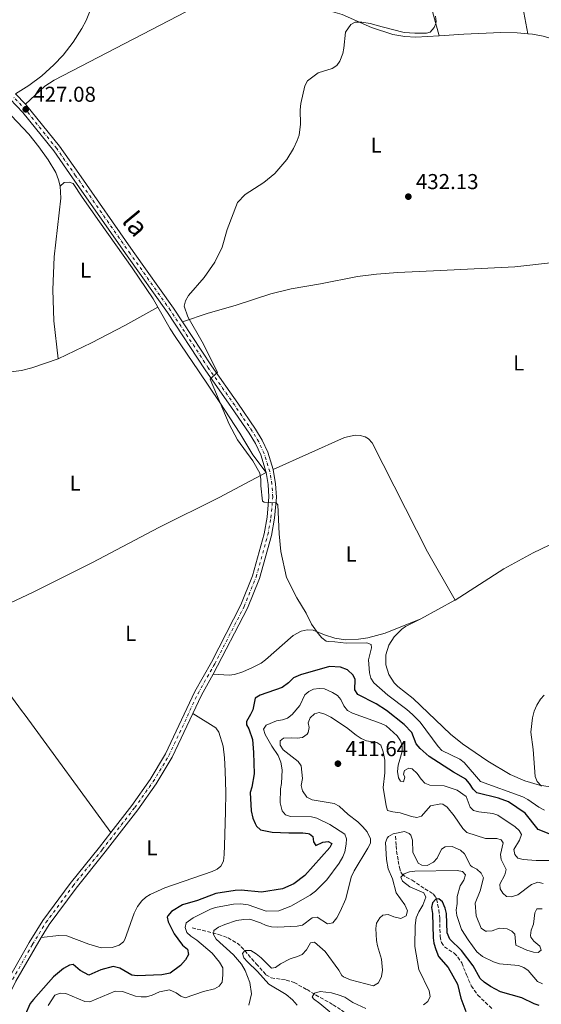
# Model space of a CAD drawing. Units: metres. Extents: x 621941 to 625417, y 4680915 to 4683288.
# Drawn here: x 623106 to 623349, y 4681414 to 4681872 of the extents above; entities that cross this region are included whole.
import ezdxf
from ezdxf.enums import TextEntityAlignment as Align

# ---------------------------------------------------------------- set-up
doc = ezdxf.new("R2010")
doc.units = ezdxf.units.M
doc.header["$MEASUREMENT"] = 0
doc.linetypes.add('DGN Style 3', pattern=[2.435890702152634, 1.739921930109024, -0.6959687720436097])
doc.linetypes.add('DGN Style 4', pattern=[2.7856150101045474, 1.391937544087219, -0.6959687720436097, 0.001739921930109024, -0.6959687720436097])
for name, color, linetype, lineweight in [('Barranco lineal', 142, 'DGN Style 3', 13), ('Cota de punto acotado terreno', 7, 'Continuous', 0), ('Curva de nivel directora', 30, 'Continuous', 30), ('Curva de nivel intermedia', 30, 'Continuous', 0), ('Eje pista pavimentada', 7, 'DGN Style 4', 0), ('Etiqueta de uso rústico', 92, 'Continuous', 0), ('Línea de cambio de uso (parcela vista)', 92, 'Continuous', 0), ('Línea de pista pavimentada', 7, 'Continuous', 0), ('pavimentado', 23, 'Continuous', 0), ('Punto acotado terreno (símbolo)', 7, 'Continuous', 0)]:
    doc.layers.add(name, color=color, linetype=linetype, lineweight=lineweight)
doc.styles.add('Style-Arial', font='arial.ttf')

# ---------------------------------------------------------------- blocks, each defined once
blk = doc.blocks.new('5PATER')
at = {"layer": 'Punto acotado terreno (símbolo)', "linetype": 'Continuous', "lineweight": 0}
h = blk.add_hatch(color=51, dxfattribs=at)
edge = h.paths.add_edge_path()
edge.add_ellipse((0, 0), major_axis=(-0.1095731443231308, -0.1110710700762829), ratio=0.9994222409660317, start_angle=0, end_angle=360)

msp = doc.modelspace()

# ---------------------------------------------------------------- linework, layer by layer
at = {"layer": 'Barranco lineal', "color": 142, "linetype": 'DGN Style 3', "lineweight": 13}
for points in [[(623281.0499999998, 4681492.130000001, 409.6000000000058), (623281.3899999997, 4681487.640000001, 408.0599999999977), (623281.5599999996, 4681485.180000001, 407.679999999993), (623282.3300000001, 4681480.65, 407.0399999999936), (623282.9500000002, 4681477.49, 407.0399999999936), (623283.5099999999, 4681475.390000001, 405.6100000000006), (623284.0999999996, 4681474.42, 404.9900000000052), (623285.9299999997, 4681473.039999999, 404.9900000000052), (623288.8099999996, 4681471.630000001, 404.4799999999959), (623294.7400000002, 4681467.58, 403.4499999999971), (623298.5599999996, 4681465.26, 401.3999999999942), (623299.8399999999, 4681463.730000001, 399.7400000000052), (623300.1399999997, 4681462.82, 399.3500000000058), (623301.1900000004, 4681457.930000001, 399.5099999999948), (623301.6500000004, 4681453.77, 399.8600000000006), (623301.7699999996, 4681445.449999999, 399.3500000000058), (623302.3899999997, 4681442.640000001, 399.3500000000058), (623303.79, 4681440.630000001, 399.3500000000058), (623305.8499999996, 4681439.300000001, 398.8600000000006), (623308.2800000003, 4681437.710000001, 398.8399999999965), (623310.0300000003, 4681435.92, 398.8399999999965), (623311.8600000005, 4681433.210000001, 398.3500000000058), (623314.0300000003, 4681427.619999999, 398.320000000007), (623315.0700000003, 4681425.390000001, 397.820000000007), (623316.3099999996, 4681422.59, 397.8099999999977), (623319.29, 4681418.24, 397.8099999999977), (623325.9100000003, 4681411.859999999, 397.8099999999977)], [(623186.4299999997, 4681449.52, 418.320000000007), (623198.8099999996, 4681446.460000001, 415.2400000000052), (623203.1399999997, 4681444.77, 413.3699999999953), (623207.4500000002, 4681442.380000001, 411.070000000007), (623209.2999999998, 4681440.710000001, 410.1199999999953), (623216.29, 4681432.75, 409.6100000000006), (623220.7999999998, 4681427.710000001, 408.6499999999942), (623223.2599999999, 4681426.220000001, 408.070000000007), (623230.2400000002, 4681425.230000001, 406.3699999999953), (623233.8700000001, 4681424.09, 405.6300000000047), (623239.9100000003, 4681420.75, 404.9900000000052), (623243.9100000003, 4681418.34, 403.9600000000065), (623252, 4681413.76, 402.570000000007), (623255.9199999999, 4681411.220000001, 401.9100000000035), (623258.5099999999, 4681409.060000001, 401.9100000000035), (623262.4199999999, 4681405.869999999, 401.3099999999977), (623263.5999999996, 4681404.24, 400.8899999999995), (623265.4199999999, 4681400.539999999, 399.8699999999953)]]:
    msp.add_polyline3d(points, dxfattribs=at)
at = {"layer": 'Curva de nivel directora', "color": 30, "linetype": 'Continuous', "lineweight": 30, "flags": 128}
for points, elevation in [([(623354.1, 4681492.609999999), (623347.3799999988, 4681495.280000002), (623341.4100000008, 4681502.800000002), (623333.6300000001, 4681508.090000001), (623328.9000000005, 4681509.840000001), (623318.8800000001, 4681512.310000001), (623317.2399999995, 4681513.900000002), (623315.4600000003, 4681516.560000001), (623313.6799999989, 4681518.550000001), (623307.9799999992, 4681521.820000002), (623296.7099999995, 4681529.180000001), (623292.5900000001, 4681532.880000001), (623290.6900000002, 4681535.02), (623288.6000000001, 4681540.34), (623284.9999999994, 4681544.039999999), (623276.89, 4681550.51), (623272.0099999984, 4681553.680000001), (623263.4599999988, 4681557.970000001), (623262.0700000008, 4681560.060000001), (623262.280000001, 4681564.940000001), (623261.3099999987, 4681566.940000001), (623258.709999999, 4681569.460000002), (623255.4700000003, 4681570.62), (623250.4099999999, 4681570.980000001), (623236.8400000001, 4681567.100000001), (623233.6300000004, 4681565.710000001), (623231.2499999999, 4681563.380000002), (623228.3199999996, 4681561.189999999), (623218.0299999989, 4681557.670000002), (623215.8099999992, 4681556.320000002), (623214.6400000004, 4681550.880000001), (623213.6500000001, 4681548.600000001), (623211.7599999991, 4681545.470000002), (623211.7900000004, 4681543.86), (623212.8900000001, 4681541.990000002), (623214.4799999993, 4681537.029999999), (623215.0699999994, 4681531.060000001), (623215.2300000003, 4681521.060000001), (623214.2499999991, 4681514.860000002), (623213.4899999992, 4681512.470000002), (623213.849999999, 4681503.900000002), (623214.6699999993, 4681500.470000001), (623215.7199999999, 4681497.930000001), (623216.4199999995, 4681496.74), (623218.2199999989, 4681495.000000001), (623223.6399999991, 4681493.950000001), (623231.3899999985, 4681493.62), (623237.9699999989, 4681493.720000001), (623240.4500000001, 4681493.420000001), (623241.0699999991, 4681493.230000001), (623242.5699999989, 4681491.91), (623242.8499999982, 4681489.42), (623243.9799999993, 4681487.76), (623247.1800000002, 4681489.29), (623249.7300000003, 4681489.600000001), (623251.36, 4681488.680000001), (623250.5700000008, 4681486.789999999), (623238.8200000004, 4681473.83), (623233.769999999, 4681469.990000002), (623228.5199999985, 4681467.62)], 425), ([(623228.5199999985, 4681467.62), (623218.639999999, 4681466.130000002), (623209.2800000003, 4681467.039999999), (623206.4500000007, 4681466.880000001), (623197.4999999986, 4681465.380000001), (623188.8999999999, 4681462.190000001), (623181.9199999995, 4681460.26), (623176.839999999, 4681457.01), (623175.12, 4681455.119999999), (623174.8600000008, 4681454.430000001), (623175.2999999989, 4681452.28), (623178.150000001, 4681446.75), (623179.7499999991, 4681444.350000001), (623182.0499999991, 4681441.5), (623184.2300000007, 4681439.52), (623184.7499999992, 4681437.029999999), (623183.4199999992, 4681434.680000001), (623181.1199999992, 4681431.940000001), (623176.1900000006, 4681428.370000001), (623172.3799999997, 4681427.710000001), (623160.8999999998, 4681427.190000001), (623158.4199999988, 4681427.539999999), (623152.7799999993, 4681430.690000001), (623149.6700000003, 4681431.450000001), (623143.9199999992, 4681430.020000001), (623138.4400000006, 4681427.51), (623134.3999999994, 4681429.610000002), (623131.1099999994, 4681432.369999999), (623129.3599999992, 4681432.210000001), (623126.6999999993, 4681430.560000001), (623122.05, 4681426.700000001), (623112.669999999, 4681416.230000001), (623111.129999999, 4681414.250000001), (623108.7499999986, 4681409.040000001)], 425), ([(623347.8100000002, 4681413.400000001), (623345.4699999999, 4681414.220000002), (623339.8399999995, 4681416.980000001), (623329.8999999998, 4681419.750000002), (623325.2100000002, 4681422.17), (623322.2599999999, 4681424.190000001), (623320.4699999995, 4681425.940000001), (623317.0899999997, 4681431.859999999), (623311.75, 4681438.910000003), (623306.3699999999, 4681444.250000002), (623305.0399999999, 4681447.15), (623304.7299999993, 4681456.090000002), (623304.0900000001, 4681458.670000001), (623302.8399999982, 4681461.570000002), (623301.1799999997, 4681463.010000002), (623299.8099999996, 4681462.819999999), (623298.2000000003, 4681461.070000002), (623297.8000000002, 4681458.91), (623298.1899999991, 4681456.17), (623298.6200000005, 4681444.820000002), (623298.8999999999, 4681442.330000003), (623299.7499999994, 4681439.420000001), (623301.0700000003, 4681436.16), (623305.5499999997, 4681431.07), (623309.9500000007, 4681423.380000002), (623311.4500000004, 4681416.840000002), (623313.7799999994, 4681410.630000002)], 400)]:
    msp.add_lwpolyline(points, dxfattribs=dict(at, elevation=elevation))
at = {"layer": 'Curva de nivel intermedia', "color": 30, "linetype": 'Continuous', "lineweight": 0, "flags": 128}
for points, elevation in [([(623274.8899999995, 4681868.349999998), (623285.0300000006, 4681865.769999999), (623289.9900000005, 4681865.359999999), (623295.5000000002, 4681865.440000001), (623297.2400000015, 4681865.869999999), (623298.9600000002, 4681868.050000001), (623299.8699999999, 4681869.949999998), (623300.0100000007, 4681870.8), (623299.6799999999, 4681873.300000002)], 430), ([(623268.5599999996, 4681574.109999998), (623269.8100000012, 4681579.63), (623269.6500000004, 4681581.25), (623267.7600000015, 4681582.029999998), (623258.1500000004, 4681581.749999999), (623252.8200000017, 4681582.470000001), (623249.7400000015, 4681582.560000001), (623248.8400000008, 4681582.819999999), (623246.7500000009, 4681584.259999999), (623245.1100000002, 4681586.25), (623241.9699999999, 4681590.679999998), (623239.4500000008, 4681595.84), (623235.1700000004, 4681602.9), (623230.280000002, 4681612.369999998), (623227.7200000006, 4681624.430000001), (623226.9200000004, 4681632.619999999), (623226.3000000013, 4681646.189999999), (623225.51, 4681647.09), (623219.9700000011, 4681647.3), (623219.1500000008, 4681647.82), (623218.3600000018, 4681654.989999999), (623218.4600000002, 4681657.959999999), (623217.9600000017, 4681660.930000001), (623214.6200000001, 4681666.520000001), (623207.5500000003, 4681676.279999999), (623203.6800000012, 4681683.609999998), (623194.8800000013, 4681704.579999999), (623198.3200000012, 4681707.730000001), (623191.0500000002, 4681721.970000001), (623184.49, 4681733.59), (623182.7500000009, 4681738.5), (623183.3000000007, 4681740.970000001), (623184.7400000002, 4681743.41), (623192.0899999995, 4681751.88), (623197.0000000002, 4681758.92), (623200.4900000015, 4681765.9), (623202.8099999995, 4681774.07), (623207.5500000003, 4681786.63), (623211.16, 4681790.470000001), (623219.8400000016, 4681795.949999998), (623224.9900000015, 4681800.189999999), (623230.5400000013, 4681806.63), (623233.5499999998, 4681811.779999998), (623235.3499999992, 4681815.499999999), (623236.1800000007, 4681817.980000001), (623236.8700000015, 4681823.130000001), (623236.7700000008, 4681829.710000001), (623237.0700000003, 4681832.769999999), (623238.9200000011, 4681840.970000001), (623240.060000001, 4681843.210000001), (623245.1100000002, 4681846.92), (623251.6600000015, 4681849.029999999), (623253.7400000002, 4681850.359999999), (623255.0999999993, 4681852.449999999), (623256.4900000017, 4681855.960000001), (623257.0300000005, 4681858.380000002), (623257.7600000014, 4681865.859999998), (623260.2200000001, 4681869.470000001), (623262.3500000002, 4681870.439999998), (623265.3099999996, 4681870.489999999), (623269.2100000001, 4681869.949999998), (623274.8899999995, 4681868.349999998)], 430), ([(623350.3, 4681504.26), (623347.7200000007, 4681505.569999999), (623342.6400000001, 4681509.199999999), (623340.2999999999, 4681510.33), (623320.6500000004, 4681517.519999999), (623312.9800000016, 4681526.399999999), (623310.9500000019, 4681527.850000001), (623302.6500000005, 4681531.949999999), (623300.9100000015, 4681533.75), (623292.5300000019, 4681545.039999999), (623289.0100000014, 4681548.61), (623286.3400000003, 4681551.06), (623277.5499999995, 4681557.689999999), (623270.9800000002, 4681563.42), (623269.6300000001, 4681565.529999998), (623268.9200000016, 4681568.069999999), (623268.5599999996, 4681574.109999998)], 430), ([(623352.740000001, 4681480.859999999), (623346.4800000002, 4681480.75), (623340.4200000007, 4681481.319999999), (623337.9999999999, 4681481.949999998), (623336.6200000008, 4681483.550000001), (623336.0500000007, 4681485.83), (623338.6700000004, 4681490.300000001), (623339.5700000012, 4681492.869999999), (623338.6000000011, 4681494.74), (623336.6900000002, 4681496.380000001), (623328.6700000003, 4681501.850000001), (623326.2800000008, 4681502.569999999), (623319.780000001, 4681503.460000002), (623317.3500000013, 4681504.09), (623315.7100000007, 4681505.539999999), (623313.8900000014, 4681510.489999999), (623309.7400000005, 4681513.429999998), (623303.690000002, 4681515.560000001), (623297, 4681515.739999999), (623294.690000001, 4681516.680000001), (623292.9200000007, 4681518.63), (623291.1399999993, 4681521.289999999), (623288.8200000015, 4681523.41), (623287.2000000009, 4681523.649999999), (623285.2000000004, 4681522.680000001), (623284.8200000006, 4681520.930000001), (623285.3800000015, 4681519.460000001), (623284.74, 4681517.429999999), (623283.3899999999, 4681517.680000001), (623282.4300000012, 4681519.28), (623281.9800000018, 4681522.09), (623282.2099999997, 4681525.06), (623284.1200000008, 4681531.399999999), (623284.0899999996, 4681533.9), (623283.3699999999, 4681536.350000001), (623281.87, 4681538.730000001), (623276.6799999999, 4681543.38), (623274.4500000015, 4681544.529999998), (623260.9900000012, 4681549.33), (623258.7699999994, 4681550.460000001), (623257.0400000017, 4681552.759999999), (623255.6500000014, 4681555.559999999), (623254.0100000007, 4681557.439999999), (623251.7900000013, 4681558.92), (623248.0499999995, 4681560.55), (623245.4900000002, 4681560.779999998), (623242.940000002, 4681560.470000001), (623240.8099999998, 4681559.369999998), (623238.9000000008, 4681557.73), (623236.6100000021, 4681552.850000001), (623233.0400000003, 4681548.63), (623230.7800000005, 4681546.980000001), (623228.4100000013, 4681546.17), (623225.690000001, 4681545.689999999), (623220.9099999999, 4681543.750000001), (623219.7000000007, 4681541.830000001), (623220.3500000011, 4681539.41), (623223.4500000014, 4681533.960000001), (623226.4100000008, 4681529.57), (623227.7400000007, 4681526.499999999), (623228.3200000018, 4681522.880000001), (623228.0300000012, 4681516.550000001), (623227.5500000007, 4681514.099999999), (623227.3600000007, 4681507.539999999), (623228.3600000021, 4681503.92), (623229.8600000018, 4681502.06), (623232.1999999998, 4681501.170000001), (623241.980000001, 4681501.039999999), (623244.4100000006, 4681500.449999998), (623250.5000000015, 4681497.539999999), (623257.4300000005, 4681493.079999999), (623258.270000001, 4681490.810000001)], 420.0000000000001), ([(623348.9900000002, 4681515.279999999), (623346.980000001, 4681517.489999999), (623345.9400000015, 4681519.77), (623345.0300000019, 4681532.430000001), (623343.9600000011, 4681540.500000001), (623344.7200000011, 4681547.05), (623345.5300000003, 4681550.159999999), (623346.7800000019, 4681552.929999998), (623348.4500000017, 4681555.800000001), (623350.1200000013, 4681557.66)], 435.0000000000001), ([(623349.6500000019, 4681470.169999998), (623347.1799999998, 4681470.77), (623344.2800000008, 4681469.679999999), (623337.9100000005, 4681464.88), (623334.8200000015, 4681463.880000001), (623332.6700000013, 4681464.130000001), (623330.900000001, 4681465.58), (623329.8000000013, 4681467.58), (623329.6300000015, 4681469.730000001), (623331.850000001, 4681474.199999998), (623332.5700000006, 4681476.659999999), (623330.1200000008, 4681481.3), (623329.8200000013, 4681483.579999999), (623331.0700000008, 4681488.970000001), (623330.1200000008, 4681490.439999999), (623328.2200000009, 4681491.079999999), (623322.9000000014, 4681490.949999999), (623314.1600000017, 4681493.779999998), (623312.2900000009, 4681495.67), (623308.300000001, 4681501.529999998), (623305.1500000017, 4681505.509999999), (623303.0599999996, 4681506.98), (623302.160000001, 4681507.21), (623297.2600000014, 4681506.249999999), (623293.1100000008, 4681501.42), (623290.9699999995, 4681500.720000002), (623288.5100000007, 4681501.180000001), (623283.1399999997, 4681503.019999999), (623279.7700000012, 4681503.37), (623277.3600000016, 4681504.09), (623276.6399999997, 4681506.13), (623275.320000001, 4681514.789999999), (623276.1300000001, 4681521.600000001), (623276.0700000019, 4681527.449999999), (623275.3099999998, 4681531.260000001), (623274.180000001, 4681534.340000001), (623272.4199999997, 4681535.65), (623267.5600000004, 4681536.470000001), (623265.1399999997, 4681537.529999998), (623262.7400000015, 4681539.019999999), (623258.2400000019, 4681542.619999999), (623250.9100000005, 4681547.439999999), (623248.1500000001, 4681548.849999999), (623245.5700000006, 4681549.619999998), (623243.3100000009, 4681549.05), (623241.3200000017, 4681547.13), (623240.4100000019, 4681544.84), (623240.85, 4681542.689999999), (623240.4100000019, 4681540.269999999), (623239.9600000004, 4681539.449999998), (623237.8200000013, 4681537.939999999), (623235.3499999992, 4681537.619999999), (623232.5900000011, 4681537.859999998), (623228.9600000011, 4681537.67), (623227.3700000019, 4681536.429999998), (623227.4000000008, 4681534.42), (623228.7500000009, 4681532.310000001), (623235.7200000002, 4681526.88), (623237.1399999995, 4681524.81), (623237.8600000015, 4681518.849999999), (623237.2400000002, 4681515.619999998), (623237.7800000011, 4681513.210000001), (623239.7800000015, 4681510.310000001), (623242.2900000017, 4681509.069999999), (623252.5600000002, 4681507.25), (623254.7800000019, 4681506.099999999), (623259.0900000012, 4681502.109999999), (623263.4900000001, 4681498.84), (623265.8700000006, 4681496.499999999), (623267.8200000019, 4681494.179999999), (623269.4800000006, 4681490.84), (623269.3799999999, 4681488.819999998), (623268.250000001, 4681486.590000001), (623261.8200000004, 4681475.949999998), (623260.4900000005, 4681473.11), (623257.9500000014, 4681462.970000002), (623255.3499999996, 4681457.01), (623253.7800000005, 4681454.17), (623251.9400000009, 4681451.849999999)], 415), ([(623307.4500000017, 4681487.27), (623304.1000000011, 4681487.08), (623302.5000000007, 4681486.119999999), (623300.4100000008, 4681481.92), (623298.690000002, 4681480.01), (623295.7599999994, 4681478.480000001), (623293.3400000011, 4681478.579999999), (623291.5700000008, 4681479.489999999), (623289.0700000018, 4681484.699999999), (623288.9900000013, 4681490.210000001), (623288.1500000008, 4681492.5), (623287.4700000014, 4681493.279999998), (623285.1600000003, 4681494.319999999), (623279.9400000012, 4681493.159999999), (623277.810000001, 4681491.939999999), (623277.1500000015, 4681491.239999999), (623276.3700000015, 4681489.21), (623276.9200000013, 4681481.21), (623277.6400000011, 4681476.859999998), (623279.6200000015, 4681472.249999999), (623281.4299999997, 4681465.79), (623285.4199999995, 4681460.180000001), (623286.6800000002, 4681457.37), (623285.9600000004, 4681455.01), (623283.4600000015, 4681453.82), (623280.2699999998, 4681454.58), (623277.5600000008, 4681455.749999999), (623275.0999999996, 4681455.32), (623273.8200000012, 4681454.08), (623272.2499999999, 4681451.63), (623271.880000001, 4681449.210000002), (623272.240000001, 4681443.569999999), (623272.6800000012, 4681441.109999998), (623274.5200000008, 4681434.869999998), (623275.0599999995, 4681429.819999999), (623274.4699999995, 4681426.8), (623273.1399999994, 4681423.88), (623270.8200000015, 4681422.579999999), (623260.0500000002, 4681425.289999999), (623256.7900000013, 4681426.679999999), (623256.0899999995, 4681427.32), (623254.7000000014, 4681429.859999999), (623248.290000001, 4681438.539999999), (623243.3500000011, 4681442.850000001), (623241.4700000014, 4681442.56), (623239.6400000007, 4681439.300000001), (623237.6500000014, 4681437.119999999), (623235.5200000014, 4681436.149999999), (623232.0400000013, 4681435.149999999), (623227.6199999999, 4681432.759999998), (623225.2500000007, 4681431.010000001), (623223.3700000008, 4681430.720000001), (623218.5899999999, 4681435.619999999), (623216.2699999998, 4681437.460000001), (623213.82, 4681438.9), (623211.0100000004, 4681438.99), (623209.8200000012, 4681437.499999999), (623210.5200000008, 4681435.489999999), (623212.1799999994, 4681433.619999999), (623216.7999999995, 4681429.220000001), (623222.1600000017, 4681423.27), (623230.1500000001, 4681418.449999998), (623233.140000001, 4681416.079999999), (623235.3200000002, 4681413.560000001)], 410.0000000000001), ([(623258.270000001, 4681490.810000001), (623258.070000002, 4681488.32), (623257.4200000016, 4681484.880000001), (623256.5200000008, 4681482.550000002), (623254.8500000011, 4681479.609999999), (623249.0399999997, 4681471.8), (623243.8899999999, 4681466.59), (623241.3100000004, 4681464.63), (623232.3200000006, 4681459.560000001), (623226.8200000019, 4681457.430000001), (623220.900000001, 4681457.220000001), (623212.5300000003, 4681460.189999999), (623209.1300000006, 4681460.609999998), (623205.7700000011, 4681460.550000001), (623197.320000002, 4681458.939999999), (623194.9600000017, 4681458.13), (623186.8600000015, 4681454.130000001), (623183.6500000017, 4681451.810000001), (623183.2200000003, 4681449.720000001), (623184.0600000008, 4681447.31), (623185.8400000001, 4681445.55), (623188.690000002, 4681443.749999999), (623195.7700000008, 4681437.680000001), (623199.1500000005, 4681433.539999999), (623200.7000000017, 4681430.82), (623200.7900000011, 4681427.600000001), (623200.42, 4681424.169999998), (623198.9699999995, 4681422.4), (623196.8400000016, 4681421.16), (623191.7600000009, 4681419.869999998), (623183.1900000012, 4681416.92), (623181.1600000017, 4681417.689999999), (623178.9900000015, 4681419.269999999), (623175.870000001, 4681420.699999999), (623171.3, 4681419.79), (623167.8500000013, 4681418.16), (623165.3000000009, 4681417.449999999), (623162.7999999997, 4681417.38), (623160.1500000011, 4681417.800000001), (623154.1300000016, 4681419.880000002), (623150.6500000015, 4681420.119999998), (623138.8499999997, 4681415.149999999), (623136.570000002, 4681415.25), (623127.6400000004, 4681419.01), (623125.1400000014, 4681419.180000001), (623122.5399999997, 4681418.130000001), (623119.5199999999, 4681413.380000002)], 420.0000000000001), ([(623349.3099999999, 4681458.34), (623346.7999999998, 4681458.34), (623345.8400000009, 4681456.539999999), (623345.2500000009, 4681451.149999999), (623344.0700000006, 4681448.449999999), (623343.8200000003, 4681445.930000001), (623344.0000000015, 4681445.220000001), (623345.3700000015, 4681443.220000001), (623348.2300000003, 4681440.98), (623348.8000000003, 4681439.109999998), (623347.3400000008, 4681438.009999999), (623345.1799999992, 4681438.109999999), (623342.0700000002, 4681439.130000001), (623336.9699999995, 4681441.429999999), (623336.5700000017, 4681446.580000001), (623335.2199999993, 4681447.91), (623332.9800000018, 4681449.02), (623329.2800000005, 4681449.29), (623326.0700000008, 4681448.17), (623323.5700000018, 4681447.880000002), (623322.85, 4681447.98), (623320.9500000001, 4681449.300000001), (623318.5700000017, 4681455.039999999), (623318.070000001, 4681460.899999999), (623320.4100000013, 4681466.63), (623321.9300000012, 4681472.71), (623320.9500000001, 4681474.980000001), (623318.9100000014, 4681476.689999999), (623316.6400000005, 4681477.849999999), (623315.9200000007, 4681478.529999998), (623313.1500000014, 4681483.859999999), (623311.35, 4681485.56), (623307.4500000017, 4681487.27)], 410.0000000000001), ([(623349.4000000015, 4681423.46), (623347.1600000019, 4681424.58), (623342.7100000017, 4681429.67), (623340.670000001, 4681431.12), (623338.3200000017, 4681431.989999999), (623329.4900000006, 4681432.83), (623326.6500000019, 4681433.720000001), (623321.4800000018, 4681436.199999998), (623318.8399999999, 4681438.409999999), (623314.800000001, 4681443.880000001), (623311.77, 4681448.680000001), (623309.5199999993, 4681455.239999999), (623309.3200000003, 4681457.73), (623309.7000000003, 4681460.749999999), (623309.6500000011, 4681463.98), (623311.0500000003, 4681468.970000001), (623312.7600000004, 4681471.689999999), (623313.5400000003, 4681474.09), (623312.1600000013, 4681475.709999999), (623309.7300000016, 4681476.08), (623290.1100000012, 4681475.77), (623287.5600000008, 4681475.460000001), (623285.0199999994, 4681474.619999999), (623283.5599999998, 4681473.119999999), (623284.2599999994, 4681471.25), (623287.6600000013, 4681468.590000001), (623294.1600000013, 4681465.749999999), (623295.1300000013, 4681463.749999999), (623293.7800000013, 4681460.099999999), (623291.8800000015, 4681456.980000001), (623290.7100000002, 4681454.130000001), (623290.2300000018, 4681450.499999999), (623290.0700000009, 4681440.87), (623291.9300000007, 4681430.179999999), (623296.7499999997, 4681420.220000001), (623297.1900000023, 4681417.539999999), (623296.0700000002, 4681415.310000001), (623294.0499999997, 4681413.659999998)], 405.0000000000001), ([(623251.9400000009, 4681451.849999999), (623249.4600000001, 4681451.369999998), (623244.640000001, 4681454.429999999), (623242.360000001, 4681454.12), (623237.8400000016, 4681450.689999999), (623235.3800000005, 4681450.249999999), (623226.29, 4681449.84), (623223.3200000017, 4681449.929999999), (623220.900000001, 4681450.51), (623218.1900000019, 4681451.869999999), (623213.3600000017, 4681453.489999999), (623210.560000001, 4681453.429999999), (623207.1500000001, 4681452.910000001), (623201.6699999995, 4681451.069999998), (623198.7300000002, 4681449.819999999), (623196.6000000001, 4681448.310000001), (623196.3699999999, 4681446.42), (623197.6300000006, 4681444.259999998), (623205.6500000004, 4681436.88), (623209.3499999996, 4681432.630000001), (623211.1399999999, 4681429.709999999), (623213.3600000017, 4681424.130000001), (623214.0000000009, 4681418.869999999), (623212.8099999996, 4681413.5)], 415), ([(623267.2300000018, 4681412.029999999), (623261.1600000011, 4681414.81), (623257.54, 4681417.189999998), (623254.430000001, 4681418.359999999), (623251.3200000018, 4681419.249999999), (623245.9999999999, 4681419.96), (623243.3100000009, 4681419.159999999), (623242.2100000012, 4681417.36), (623242.9000000019, 4681416.430000001), (623245.8900000004, 4681414.32), (623250.4299999999, 4681410.369999998)], 405.0000000000001)]:
    msp.add_lwpolyline(points, dxfattribs=dict(at, elevation=elevation))
at = {"layer": 'Eje pista pavimentada', "color": 7, "linetype": 'DGN Style 4', "lineweight": 0}
msp.add_polyline3d([(623102.9499999983, 4681425.470000001, 429.3399999999965), (623112.2199999975, 4681441.86, 429.570000000007), (623118.4699999995, 4681451.949999999, 429.8800000000048), (623131.0899999992, 4681469.030000002, 430.3500000000059), (623144.6799999991, 4681485.88, 430.3500000000059), (623159.7600000021, 4681505.390000001, 429.8099999999978), (623168.3399999985, 4681517.449999999, 429.5399999999935), (623175.670000002, 4681529.600000001, 429.3399999999965), (623189.2100000007, 4681558.500000001, 429.1399999999995), (623196.9600000001, 4681572.190000001, 429.3200000000071), (623210.6399999993, 4681598.859999999, 429.4700000000013), (623216.1800000003, 4681612.489999999, 429.7400000000054), (623221.6599999988, 4681632.230000001, 429.8099999999978), (623223.1200000006, 4681640.140000001, 429.8500000000058), (623223.9299999997, 4681649.77, 430.0099999999947), (623223.5799999988, 4681655.710000001, 430.0899999999966), (623222.5899999986, 4681661.580000003, 430.1699999999981), (623219.9699999989, 4681670.010000002, 430.300000000003), (623217.4499999998, 4681675.399999999, 430.3899999999995), (623214.41, 4681680.420000004, 430.4799999999959), (623206.2499999994, 4681692.430000001, 430.4100000000035), (623193.9800000006, 4681709.809999999, 429.8800000000048), (623176.3799999985, 4681736.52, 429.0700000000071), (623157.6200000008, 4681762.920000004, 428.2599999999947), (623132.2800000005, 4681799.149999999, 427.7899999999938), (623123.4499999994, 4681811.750000001, 427.1900000000023), (623109.0500000003, 4681829.74, 427.0800000000018), (623103.089999999, 4681835.949999999, 427.1100000000007)], dxfattribs=at)
at = {"layer": 'Línea de cambio de uso (parcela vista)', "color": 92, "linetype": 'Continuous', "lineweight": 0, "extrusion": (-0.02115517524488215, 0.004638753877912992, 0.9997654427528582), "elevation": 8962.882446153451, "flags": 128}
msp.add_lwpolyline([(-4706642.539430999, -394024.0993682729), (-4706652.703338568, -394017.0100353601), (-4706656.261931693, -394013.4796284126), (-4706709.591637688, -393949.5846572187), (-4706720.48442506, -393937.8626640833), (-4706720.834255611, -393937.2945381136)], dxfattribs=at)
at = {"layer": 'Línea de cambio de uso (parcela vista)', "color": 92, "linetype": 'Continuous', "lineweight": 0, "extrusion": (-0.04240763119214948, -0.02301210056464747, 0.9988353398054524), "elevation": -133734.0402349073, "flags": 128}
msp.add_lwpolyline([(-3817531.517205053, 2777476.722629819), (-3817531.517205053, 2777494.754099532)], dxfattribs=at)
at = {"layer": 'Línea de cambio de uso (parcela vista)', "color": 92, "linetype": 'Continuous', "lineweight": 0, "elevation": 433, "flags": 128}
msp.add_lwpolyline([(623308.7100000001, 4681601.74), (623308.79, 4681601.789999999)], dxfattribs=at)
at = {"layer": 'Línea de cambio de uso (parcela vista)', "color": 92, "linetype": 'Continuous', "lineweight": 0}
for points in [[(623116.6200000001, 4681984.210000001, 429.1199999999953), (623145.5300000003, 4681961.26, 428.8999999999942), (623149.3099999996, 4681957.050000001, 428.8999999999942), (623150.4699999997, 4681954.84, 428.8999999999942), (623151.2400000002, 4681952.34, 428.8999999999942), (623151.9400000004, 4681946.34, 428.7700000000041), (623151.79, 4681935.539999999, 428.7100000000065), (623150.6600000003, 4681926.029999999, 428.5899999999965), (623147.8600000005, 4681911.310000001, 428.3099999999977), (623143.0700000003, 4681889.77, 427.9100000000035), (623139.9500000002, 4681878.279999999, 427.6499999999942), (623137.2000000002, 4681871.289999999, 427.429999999993), (623135.2100000001, 4681867.560000001, 427.3000000000029), (623131.1500000004, 4681861.17, 427.1199999999953), (623126.4900000002, 4681855.199999999, 427.0299999999989), (623122.2000000002, 4681850.600000001, 427.0200000000041), (623116.5700000003, 4681845.529999999, 427.0899999999965), (623110.4900000002, 4681841.01, 427.2799999999989), (623104.29, 4681837.199999999, 427.1100000000006)], [(623210.4400000004, 4681890.27, 428.9700000000012), (623212.1699999999, 4681890.859999999, 428.9700000000012), (623216.0499999998, 4681891.59, 428.9700000000012), (623221.1500000004, 4681891.220000001, 428.9700000000012), (623224.6100000005, 4681889.930000001, 428.9700000000012), (623229.04, 4681887.02, 428.8399999999965), (623231.8499999996, 4681884.470000001, 428.8300000000018), (623239.79, 4681878.67, 428.9700000000012), (623244.4900000002, 4681876.970000001, 429.1000000000058), (623251.8499999996, 4681875.34, 429.2700000000041), (623256.1699999999, 4681874.039999999, 429.3699999999953), (623269.9000000004, 4681867.99, 429.6399999999995), (623279.7599999999, 4681864.779999999, 429.6300000000047), (623285.4600000001, 4681863.800000001, 429.679999999993), (623290.4500000002, 4681863.52, 429.8099999999977), (623301.4199999999, 4681864.180000001, 430.2599999999948)], [(623301.4199999999, 4681864.180000001, 430.2599999999948), (623296.0300000003, 4681883.51, 430.2599999999948)], [(623339.8600000005, 4681879.92, 431.0599999999977), (623342.6500000004, 4681865.109999999, 431.8999999999942)], [(623301.4199999999, 4681864.180000001, 430.2599999999948), (623312.8200000003, 4681864.869999999, 430.7200000000012), (623330.1100000005, 4681865.720000001, 431.7400000000052), (623337.6100000005, 4681865.529999999, 431.679999999993), (623342.6500000004, 4681865.109999999, 431.8999999999942)], [(623342.6500000004, 4681865.109999999, 431.8999999999942), (623344.8399999999, 4681864.930000001, 431.9900000000052), (623349.75, 4681864.07, 432.570000000007), (623354.5099999999, 4681862.59, 433.1000000000058), (623365.4600000001, 4681857.560000001, 433.8099999999977), (623372.2999999998, 4681854.630000001, 434.6300000000047), (623377.9600000001, 4681852.630000001, 435.2899999999936), (623380.3899999997, 4681852.09, 435.570000000007), (623385.3600000005, 4681851.609999999, 436.0800000000018), (623399.4100000003, 4681851.689999999, 437.0299999999989), (623403.6799999997, 4681851.480000001, 437.1699999999983), (623406.0999999996, 4681850.83, 437.1699999999983), (623408.0700000003, 4681849.26, 437.1699999999983), (623410.4699999997, 4681845.25, 437.1699999999983), (623411.25, 4681842.99, 437.1699999999983), (623412.5700000003, 4681836.680000001, 437.0299999999989), (623413.9800000006, 4681826.77, 437.1399999999995), (623415.3399999999, 4681808.41, 436.8899999999995), (623416.7800000003, 4681779.27, 435.6900000000023), (623417.1100000005, 4681775.699999999, 435.6900000000023)], [(623084.4299999997, 4681844.029999999, 426.7400000000052), (623085.0300000003, 4681843.680000001, 426.7400000000052), (623088.8200000003, 4681840.76, 426.7100000000065), (623094.1200000001, 4681835.66, 426.570000000007), (623110.4400000004, 4681818.449999999, 426.4700000000012), (623115.1500000004, 4681812.630000001, 426.5299999999989), (623119.4800000006, 4681806.51, 426.6499999999942), (623123.04, 4681800.560000001, 426.8399999999965), (623124.3499999996, 4681797.230000001, 427.0099999999948), (623125.0700000003, 4681794.289999999, 427.0099999999948)], [(623125.0700000003, 4681794.289999999, 427.0099999999948), (623125.3099999996, 4681788.710000001, 427.1399999999995), (623122.3200000003, 4681761.380000001, 427.0099999999948), (623121.6799999997, 4681746.09, 427.0800000000018), (623122.1100000005, 4681731.65, 427.3699999999953), (623124.1900000004, 4681713.949999999, 427.5399999999936)], [(623125.0700000003, 4681794.289999999, 427.0099999999948), (623126.9199999999, 4681795.970000001, 427.3999999999942), (623129.2100000001, 4681796.08, 427.4499999999971), (623131.1600000003, 4681795.480000001, 427.4499999999971), (623135.3799999999, 4681789.199999999, 427.5599999999977), (623143.4199999999, 4681777.619999999, 427.7799999999989), (623158.5099999999, 4681756.359999999, 428), (623168.3200000003, 4681741.82, 428.7700000000041), (623170.4800000006, 4681738.01, 428.8399999999965)], [(623181.9199999999, 4681731.26, 429.2599999999948), (623193.9600000001, 4681735.220000001, 430.3600000000006), (623206.4699999997, 4681738.83, 430.6900000000023), (623223.1100000005, 4681744.26, 431.0200000000041), (623232.54, 4681746.550000001, 431.2700000000041), (623246.2100000001, 4681748.82, 431.679999999993), (623263.3700000001, 4681752.199999999, 432.2899999999936), (623272.2000000002, 4681753.350000001, 432.6000000000058), (623282.1699999999, 4681754.119999999, 432.9499999999971), (623301.9699999997, 4681755.050000001, 433.6100000000006), (623336.6100000005, 4681756.83, 433.820000000007), (623354.5899999999, 4681758.82, 434.2100000000065), (623364.4199999999, 4681760.67, 434.6100000000006), (623380.4400000004, 4681764.66, 435.1900000000023), (623417.1100000005, 4681775.699999999, 435.6900000000023)], [(623124.1900000004, 4681713.949999999, 427.5399999999936), (623139.7199999997, 4681721.380000001, 427.8699999999953), (623155.1699999999, 4681729.51, 427.7599999999948), (623170.4800000006, 4681738.01, 428.8500000000058)], [(623170.4800000006, 4681738.01, 428.8399999999965), (623176.1799999997, 4681727.980000001, 429.0500000000029), (623178.5999999996, 4681724.460000001, 429.1600000000035), (623189.3799999999, 4681708.42, 429.6000000000058), (623199.2999999998, 4681693.66, 430.0899999999965), (623208.6200000001, 4681679.470000001, 430.0899999999965), (623214.7300000006, 4681669.41, 430.0899999999965), (623220.9000000004, 4681661.17, 430.1699999999983)], [(623124.1900000004, 4681713.949999999, 427.5399999999936), (623111.8600000005, 4681709.84, 427.4100000000035), (623107.04, 4681708.59, 427.3600000000006), (623092.1200000001, 4681706.680000001, 427.2799999999989), (623061.5899999999, 4681702.109999999, 426.8300000000018), (623023.4500000002, 4681699.039999999, 426.7299999999959)], [(623308.79, 4681601.789999999, 433), (623295.9500000002, 4681624.26, 432.0299999999989), (623270.1299999999, 4681674.930000001, 433.1399999999995), (623268.5199999996, 4681676.84, 433.1600000000035), (623266.9900000002, 4681677.77, 433.1399999999995), (623264.6399999997, 4681678.350000001, 433), (623262.2300000006, 4681678.52, 433), (623257.3600000005, 4681677.369999999, 432.8600000000006), (623224.1200000001, 4681662.49, 430.179999999993)], [(623220.9000000004, 4681661.17, 430.1699999999983), (623198.9800000006, 4681649.59, 429.6199999999953), (623171.0099999999, 4681635.52, 428.9600000000065), (623140.04, 4681619.390000001, 428.4600000000065), (623112.2400000002, 4681605.32, 428.6300000000047), (623078.3700000001, 4681589.539999999, 427.8000000000029)], [(623308.79, 4681601.789999999, 433), (623331.4900000002, 4681616.369999999, 433.3500000000058), (623345.0099999999, 4681623.869999999, 433.7400000000052), (623367.9800000006, 4681634.789999999, 434.429999999993), (623375.1900000004, 4681637.67, 434.4799999999959), (623380.0300000003, 4681639.100000001, 434.4799999999959), (623387, 4681640.050000001, 434.4799999999959), (623408.7999999998, 4681640.800000001, 434.75), (623429.7800000003, 4681641.680000001, 435.4199999999983), (623447.4500000002, 4681643.26, 435.6900000000023), (623459.8600000005, 4681644.74, 435.5800000000018), (623470.2400000002, 4681646.369999999, 435.5800000000018), (623487.1600000003, 4681650.82, 435.7899999999936), (623494.9299999997, 4681652.289999999, 435.8600000000006), (623499.9000000004, 4681652.880000001, 435.9199999999983), (623515.3799999999, 4681653.300000001, 436.2899999999936)], [(623292.8799999999, 4681593.15, 432.1300000000047), (623276.3099999996, 4681586.5, 431.9400000000023), (623268.2000000002, 4681584.32, 431.6399999999995), (623263.7699999996, 4681583.609999999, 431.4600000000065), (623257.79, 4681583.449999999, 431.0500000000029), (623252.8499999996, 4681584.189999999, 430.7899999999936), (623248.0499999998, 4681585.680000001, 430.4900000000052), (623242.7800000003, 4681587.83, 429.929999999993), (623239.9400000004, 4681588.02, 429.7299999999959), (623237.1399999997, 4681587.480000001, 429.6199999999953), (623233.4100000003, 4681585.42, 429.6499999999942), (623220.6299999999, 4681574, 429.3000000000029), (623218.5800000001, 4681572.57, 429.3000000000029), (623214.5599999996, 4681570.460000001, 429.3000000000029), (623209.9900000002, 4681568.470000001, 429.3000000000029), (623206.0999999996, 4681567.230000001, 429.3099999999977), (623203.6399999997, 4681566.9, 429.3099999999977), (623196.2000000002, 4681567.34, 429.2799999999989)], [(623352.9400000004, 4681515.050000001, 435.4600000000065), (623347.9699999997, 4681515.850000001, 435.3699999999953), (623341.1900000004, 4681517.869999999, 435.2299999999959), (623334.3200000003, 4681520.789999999, 435.0599999999977), (623323.9900000002, 4681527.01, 434.8600000000006), (623312.1399999997, 4681535.039999999, 434.5800000000018), (623306.6399999997, 4681539.480000001, 434.3500000000058), (623289.3200000003, 4681556.15, 433.3999999999942), (623282.1399999997, 4681561.75, 432.8699999999953), (623280.4699999997, 4681563.380000001, 432.8099999999977), (623277.9299999997, 4681567.279999999, 432.6600000000035), (623276.5899999999, 4681571.74, 432.5), (623276.5700000003, 4681576.4, 432.3399999999965), (623277.8799999999, 4681580.869999999, 432.1900000000023), (623280.4100000003, 4681584.779999999, 432.0599999999977), (623283.9699999997, 4681588.32, 431.9499999999971), (623285.7699999996, 4681589.539999999, 431.929999999993), (623292.8799999999, 4681593.15, 432.1300000000047)], [(623078.3700000001, 4681589.539999999, 427.8000000000029), (623107.0300000003, 4681550.51, 428.0200000000041), (623108.75, 4681548.289999999, 428.0200000000041), (623148.6399999997, 4681493.83, 430.1600000000035)], [(623186.7300000006, 4681549.109999999, 429.1999999999971), (623197.4299999997, 4681542.470000001, 429.6000000000058), (623198.9299999997, 4681540.5, 429.6100000000006), (623200.8700000001, 4681533.960000001, 429.7299999999959), (623201.4600000001, 4681528.460000001, 429.7200000000012), (623201.75, 4681522.4, 429.9700000000012), (623202.0899999999, 4681512.42, 430.6100000000006), (623202.0099999999, 4681503.470000001, 431.0200000000041), (623201.5800000001, 4681487.74, 431.75), (623201.3700000001, 4681483.609999999, 431.6199999999953), (623201.0099999999, 4681480.439999999, 431.75), (623199.8700000001, 4681478.199999999, 432), (623198.0999999996, 4681476.74, 432.1600000000035), (623195.8300000001, 4681475.710000001, 432.1600000000035), (623173.7999999998, 4681468.039999999, 431.8899999999995), (623166.9699999997, 4681465.039999999, 431.75), (623164.8600000005, 4681463.699999999, 431.6000000000058), (623163.04, 4681461.980000001, 431.3999999999942), (623161.0700000003, 4681459.34, 431.1999999999971), (623159.5300000003, 4681456.25, 431.0800000000018), (623155.1500000004, 4681444, 431.0800000000018), (623154.5700000003, 4681443.029999999, 431.0800000000018), (623152.5300000003, 4681441.480000001, 431.0800000000018), (623149.25, 4681440.4, 430.9499999999971), (623144.2199999997, 4681440.140000001, 430.9499999999971), (623138.3600000005, 4681441.9, 430.8699999999953), (623128.2400000002, 4681445.720000001, 430.5399999999936), (623124.4500000002, 4681445.939999999, 430.5399999999936), (623116.1799999997, 4681444.960000001, 429.679999999993)]]:
    msp.add_polyline3d(points, dxfattribs=at)
at = {"layer": 'Línea de pista pavimentada', "color": 7, "linetype": 'Continuous', "lineweight": 0, "extrusion": (0.002072622722041861, -0.002167037206962336, 0.9999955040822912), "elevation": -8427.147219936018, "flags": 128}
msp.add_lwpolyline([(623106.6764290734, 4681825.111114337), (623102.0663975237, 4681829.931125657)], dxfattribs=at)
at = {"layer": 'Línea de pista pavimentada', "color": 7, "linetype": 'Continuous', "lineweight": 0, "extrusion": (-0.2144525305417922, 0.1071419773552265, 0.9708402076720113), "elevation": 368363.1420995692, "flags": 128}
msp.add_lwpolyline([(-4466485.298804308, -1489993.833916789), (-4466494.779809416, -1489994.084200929), (-4466505.839223879, -1489993.500204603)], dxfattribs=at)
at = {"layer": 'Línea de pista pavimentada', "color": 7, "linetype": 'Continuous', "lineweight": 0}
for points in [[(623101.8900000011, 4681834.690000003, 427.1100000000007), (623107.7399999984, 4681828.590000001, 427.0800000000018), (623122.0599999991, 4681810.710000002, 427.1900000000023), (623130.8599999989, 4681798.15, 427.7899999999938), (623156.1999999993, 4681761.920000002, 428.2599999999947), (623174.949999998, 4681735.54, 429.0700000000071), (623192.5399999988, 4681708.830000003, 429.8800000000048), (623204.8199999989, 4681691.440000002, 430.4100000000035), (623212.9499999982, 4681679.480000002, 430.4799999999959), (623215.920000001, 4681674.580000003, 430.3899999999995), (623218.3500000007, 4681669.38, 430.300000000003), (623220.8999999987, 4681661.170000002, 430.1699999999981)], [(623181.9200000018, 4681731.260000003, 429.2500000000001), (623177.8099999989, 4681737.500000001, 429.0700000000071), (623159.0399999979, 4681763.920000004, 428.2599999999947), (623133.6999999998, 4681800.130000001, 427.7899999999938), (623124.8399999996, 4681812.79, 427.1900000000023), (623108.8999999983, 4681832.38, 427.0899999999967)], [(623224.1199999996, 4681662.489999998, 430.179999999993), (623221.5899999995, 4681670.630000001, 430.300000000003), (623218.980000001, 4681676.219999999, 430.3899999999995), (623215.8699999996, 4681681.359999999, 430.4799999999959), (623207.670000001, 4681693.420000004, 430.4100000000035), (623195.4099999988, 4681710.79, 429.8800000000048), (623181.9200000018, 4681731.260000003, 429.2500000000001)], [(623220.8999999987, 4681661.170000002, 430.1699999999981), (623221.850000001, 4681655.510000002, 430.0899999999966), (623222.1900000006, 4681649.79, 430.0099999999947), (623221.3999999972, 4681640.370000001, 429.8500000000058), (623219.9699999989, 4681632.620000001, 429.8099999999978), (623214.5300000008, 4681613.050000003, 429.7400000000054), (623209.0599999991, 4681599.580000003, 429.4700000000013), (623195.4299999989, 4681573.010000002, 429.3399999999965), (623187.6599999995, 4681559.29, 429.1399999999995), (623174.1299999976, 4681530.420000002, 429.3399999999965), (623166.8900000001, 4681518.399999999, 429.5399999999935), (623158.3599999985, 4681506.420000004, 429.8099999999978), (623148.6399999999, 4681493.830000003, 430.1499999999942)], [(623196.199999998, 4681567.340000001, 429.279999999999), (623212.2199999974, 4681598.13, 429.4700000000013), (623217.8200000009, 4681611.930000001, 429.7400000000054), (623223.3500000008, 4681631.840000002, 429.8099999999978), (623224.8399999995, 4681639.91, 429.8500000000058), (623225.6700000009, 4681649.75, 430.0099999999947), (623225.2999999998, 4681655.899999999, 430.0899999999966), (623224.1199999996, 4681662.489999998, 430.179999999993)], [(623116.1799999983, 4681444.960000004, 429.679999999993), (623119.9099999988, 4681450.970000001, 429.8800000000048), (623132.4599999995, 4681467.969999999, 430.3500000000059), (623146.0399999982, 4681484.800000003, 430.3500000000059), (623161.1499999979, 4681504.350000001, 429.8099999999978), (623169.7899999992, 4681516.500000002, 429.5399999999935), (623177.1999999988, 4681528.780000002, 429.3399999999965), (623186.7299999995, 4681549.11, 429.1999999999971)], [(623148.6399999999, 4681493.830000003, 430.1499999999942), (623143.3200000002, 4681486.95, 430.3500000000059), (623129.7100000001, 4681470.09, 430.3500000000059), (623117.0299999999, 4681452.920000002, 429.8800000000048), (623110.7199999979, 4681442.739999998, 429.5399999999935), (623101.4100000004, 4681426.280000003, 429.3399999999965), (623097.11, 4681417.510000002, 429.2700000000041), (623096.739999999, 4681415.960000001, 429.300000000003)], [(623154.5000000005, 4681191.920000002, 432.6799999999931), (623154.980000001, 4681198.63, 432.6000000000058), (623154.0500000013, 4681214.360000002, 432.2799999999989), (623149.449999999, 4681260.690000001, 431.5299999999989), (623148.0000000006, 4681266.620000003, 431.4900000000054), (623145.03, 4681274.010000002, 431.4400000000023), (623141.9899999979, 4681279.300000002, 431.3999999999943), (623139.3399999993, 4681282.940000003, 431.3600000000006), (623135.2600000022, 4681287.440000002, 431.3099999999978), (623132.6299999993, 4681289.830000003, 431.2799999999989), (623124.3999999971, 4681296.090000001, 431.2899999999936), (623116.0300000008, 4681310.370000001, 431.0200000000041), (623110.8000000005, 4681322.580000003, 430.8200000000071), (623106.719999999, 4681335.88, 430.4799999999959), (623102.1999999996, 4681360.340000001, 430.4100000000035), (623098.0100000007, 4681383.539999999, 429.8099999999978), (623097.139999999, 4681390.609999999, 429.8099999999978), (623097.0399999984, 4681397.750000001, 429.6499999999942), (623097.6900000012, 4681404.82, 429.5), (623100.3399999999, 4681416.230000001, 429.2700000000041), (623104.4799999995, 4681424.66, 429.3399999999965), (623116.1799999983, 4681444.960000004, 429.679999999993)]]:
    msp.add_polyline3d(points, dxfattribs=at)
at = {"layer": 'pavimentado', "color": 23, "linetype": 'Continuous', "lineweight": 0}
for points in [[(623104.2899999998, 4681837.2, 427.1100000000006), (623108.8999999987, 4681832.38, 427.0899999999965), (623124.8400000001, 4681812.79, 427.1900000000023), (623133.7000000004, 4681800.13, 427.7899999999936), (623159.0399999984, 4681763.920000002, 428.2599999999948), (623177.8099999995, 4681737.5, 429.070000000007), (623181.9200000021, 4681731.260000002, 429.2599999999948), (623195.4099999992, 4681710.789999999, 429.8800000000047), (623207.6700000014, 4681693.420000002, 430.4100000000035), (623215.8700000001, 4681681.359999998, 430.4799999999959), (623218.9800000016, 4681676.219999998, 430.3899999999995), (623221.5900000001, 4681670.63, 430.3000000000029), (623224.1200000001, 4681662.489999998, 430.179999999993), (623225.3000000003, 4681655.899999998, 430.0899999999965), (623225.6700000013, 4681649.749999999, 430.0099999999948), (623224.8399999999, 4681639.91, 429.8500000000058), (623223.3500000013, 4681631.840000001, 429.8099999999977), (623217.8200000013, 4681611.930000001, 429.7400000000052), (623212.2199999979, 4681598.13, 429.4700000000012), (623196.1999999983, 4681567.34, 429.2799999999989), (623190.7500000012, 4681557.7, 429.1399999999995), (623186.73, 4681549.11, 429.1999999999971), (623177.1999999993, 4681528.780000002, 429.3399999999965), (623169.7899999997, 4681516.500000001, 429.5399999999936), (623161.1499999984, 4681504.350000001, 429.8099999999977), (623146.0399999986, 4681484.800000002, 430.3500000000058), (623132.4599999998, 4681467.969999999, 430.3500000000058), (623119.9099999993, 4681450.970000001, 429.8800000000047), (623116.1799999988, 4681444.960000002, 429.679999999993), (623104.48, 4681424.659999999, 429.3399999999965)], [(623101.410000001, 4681426.280000002, 429.3399999999965), (623110.7199999982, 4681442.739999998, 429.5399999999936), (623117.0300000004, 4681452.920000001, 429.8800000000047), (623129.7100000005, 4681470.09, 430.3500000000058), (623143.3200000006, 4681486.949999999, 430.3500000000058), (623148.6400000004, 4681493.830000003, 430.1600000000035), (623158.3599999989, 4681506.420000004, 429.8099999999977), (623166.8900000006, 4681518.399999999, 429.5399999999936), (623174.1299999983, 4681530.420000002, 429.3399999999965), (623187.6599999999, 4681559.289999999, 429.1399999999995), (623195.4299999994, 4681573.010000001, 429.3399999999965), (623209.0599999995, 4681599.580000003, 429.4700000000012), (623214.5300000012, 4681613.050000002, 429.7400000000052), (623219.9699999995, 4681632.620000001, 429.8099999999977), (623221.3999999977, 4681640.37, 429.8500000000058), (623222.1900000012, 4681649.789999999, 430.0099999999948), (623221.8500000014, 4681655.510000002, 430.0899999999965), (623220.8999999993, 4681661.170000001, 430.1699999999983), (623218.3500000011, 4681669.379999998, 430.3000000000029), (623215.9200000014, 4681674.580000003, 430.3899999999995), (623212.9499999987, 4681679.480000001, 430.4799999999959), (623204.8199999994, 4681691.440000001, 430.4100000000035), (623192.5399999993, 4681708.830000003, 429.8800000000047), (623174.9499999986, 4681735.54, 429.070000000007), (623156.1999999997, 4681761.920000002, 428.2599999999948), (623130.8599999994, 4681798.149999999, 427.7899999999936), (623122.0599999996, 4681810.710000001, 427.1900000000023), (623107.7399999987, 4681828.59, 427.0800000000018), (623101.8900000015, 4681834.690000002, 427.1100000000006)]]:
    msp.add_polyline3d(points, dxfattribs=at)

# ---------------------------------------------------------------- block references
at = {"layer": 'Punto acotado terreno (símbolo)', "color": 7, "linetype": 'Continuous', "lineweight": 0, "xscale": 10, "yscale": 10, "zscale": 10}
for p in [(623109.0500000003, 4681830.000000001, 427.0800000000023), (623287.0199999999, 4681789.399999999, 432.1300000000047), (623254.260000001, 4681525.800000002, 411.6399999999995)]:
    msp.add_blockref('5PATER', p, dxfattribs=at)

# ---------------------------------------------------------------- texts
at = {"color": 7, "linetype": 'Continuous', "lineweight": 0, "style": 'Style-Arial'}
msp.add_text('la', height=9, rotation=309.51778, dxfattribs=at).set_placement((623156.6638904996, 4681773.895342897, 428.2400000000052), align=Align.CENTER)
at = {"layer": 'Cota de punto acotado terreno', "color": 7, "linetype": 'Continuous', "lineweight": 0, "style": 'Style-Arial'}
for s, p in [('427.08', (623112.5500000011, 4681833.500000001, 427.0800000000018)), ('432.13', (623290.5200000008, 4681792.899999999, 432.1300000000047)), ('411.64', (623257.760000002, 4681529.300000002, 411.6399999999995))]:
    msp.add_text(s, height=7.000000000000002, dxfattribs=at).set_placement(p)
at = {"layer": 'Etiqueta de uso rústico', "color": 92, "linetype": 'Continuous', "lineweight": 0, "style": 'Style-Arial'}
for p in [(623272.0414203769, 4681813.39001, 431.25), (623136.8814203775, 4681755.230009998, 427.3999999999942), (623338.381420377, 4681712.080010001, 433.8899999999995), (623132.0514203795, 4681656.210010001, 428.0599999999977), (623260.4114203794, 4681623.270009998, 430.929999999993), (623157.9114203785, 4681586.400009996, 428.6999999999971), (623167.781420379, 4681486.720009998, 430.8000000000029)]:
    msp.add_text('L', height=7.000000000000002, dxfattribs=at).set_placement(p, align=Align.MIDDLE_CENTER)

doc.saveas('drawing.dxf')
